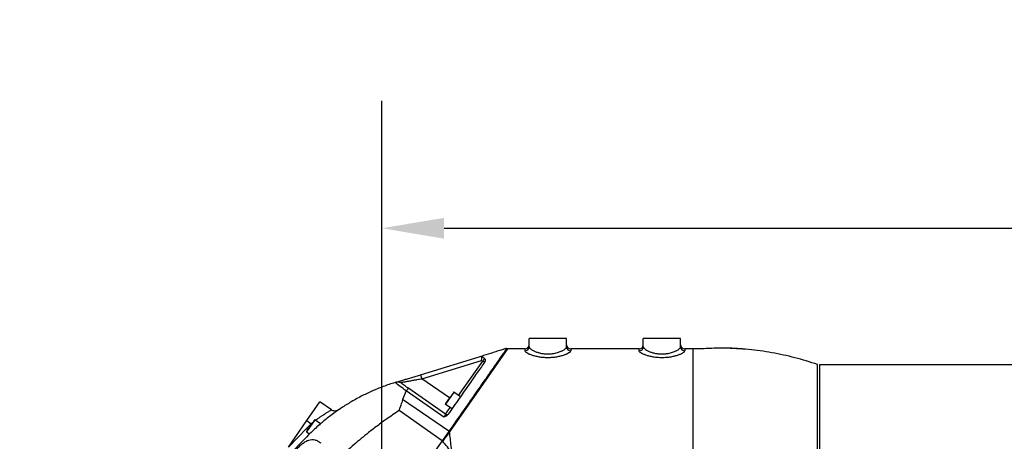
# Model space of a CAD drawing. Units: millimetres. Extents: x 47110 to 57224, y 21054 to 28206.
# Drawn here: x 49810 to 50285, y 27076 to 27279 of the extents above; entities that cross this region are included whole.
import ezdxf

# ---------------------------------------------------------------- set-up
doc = ezdxf.new("R2010")
doc.units = ezdxf.units.MM
doc.header["$LTSCALE"] = 120
doc.header["$PDSIZE"] = -1
doc.linetypes.add('CENTER', pattern=[10.16, 6.35, -1.27, 1.27, -1.27])
doc.layers.add('2细线层', color=4, linetype='Continuous')
doc.layers.add('3中心线层', color=1, linetype='CENTER')
doc.styles.add('TH_GBDIM', font='romans.shx', dxfattribs={"width": 0.8, "bigfont": 'gbcbig.shx'})
doc.dimstyles.new('TH_GBDIM', dxfattribs={"dimscale": 12, "dimtxt": 4, "dimasz": 2.5, "dimexe": 2, "dimexo": 0, "dimgap": 1.5, "dimtad": 1, "dimtoh": 1, "dimdec": 1, "dimdsep": 46, "dimtxsty": 'TH_GBDIM', "dimcen": 2.5, "dimclrd": 130, "dimclre": 130, "dimclrt": 3, "dimadec": 0, "dimazin": 2, "dimtfac": 0.714286, "dimtdec": 1, "dimtmove": 0, "dimatfit": 3, "dimfxl": 1, "dimtzin": 0, "dimlwd": -1, "dimlwe": -1, "dimarcsym": 0})

# ---------------------------------------------------------------- blocks, each defined once
blk = doc.blocks.new('*D49')
at = {"layer": '2细线层', "color": 130}
for p, q in [((49984.59, 27720.11), (49221.28, 27720.11)), ((49245.28, 27690.11), (49245.28, 25571.71)), ((49684.59, 25541.71), (49221.28, 25541.71))]:
    blk.add_line(p, q, dxfattribs=at)
for points in [[(49250.28, 27690.11), (49240.28, 27690.11), (49245.28, 27720.11)], [(49240.28, 25571.71), (49250.28, 25571.71), (49245.28, 25541.71)]]:
    blk.add_solid(points, dxfattribs=at)
at = {"layer": 'Defpoints', "color": 0}
for p in [(49984.59, 27720.11), (49245.28, 25541.71), (49684.59, 25541.71)]:
    blk.add_point(p, dxfattribs=at)
at = {"layer": '2细线层', "color": 3, "insert": (49203.28, 26694.61), "char_height": 48, "attachment_point": 5, "rotation": 90, "style": 'TH_GBDIM'}
blk.add_mtext('2178', dxfattribs=at)
blk = doc.blocks.new('*D50')
at = {"layer": '2细线层', "color": 130}
for p, q in [((49984.59, 27535.31), (49984.59, 27949.95)), ((50275.31, 25226.55), (50642.2, 24217.75))]:
    blk.add_line(p, q, dxfattribs=at)
blk.add_arc((49984.59, 26025.91), 1900.04, 290.89034, 89.09534, dxfattribs=at)
for points in [[(50014.63, 27930.71), (50014.55, 27920.71), (49984.59, 27925.95)], [(50660.36, 24255.46), (50663.86, 24246.09), (50634, 24240.3)]]:
    blk.add_solid(points, dxfattribs=at)
at = {"layer": 'Defpoints', "color": 0}
for p in [(49984.59, 27535.31), (51508.75, 27160.41), (49984.59, 26025.91), (49984.59, 25913.98), (50275.31, 25226.55)]:
    blk.add_point(p, dxfattribs=at)
at = {"layer": '2细线层', "color": 3, "insert": (51897.17, 26362.9), "char_height": 48, "attachment_point": 5, "rotation": 279.9928, "style": 'TH_GBDIM'}
blk.add_mtext('160%%d', dxfattribs=at)
blk = doc.blocks.new('*D51')
at = {"layer": '2细线层', "color": 130}
for p, q in [((49984.59, 27535.31), (49984.59, 27950.3)), ((48513.29, 26364.99), (48108.94, 26458.34))]:
    blk.add_line(p, q, dxfattribs=at)
blk.add_arc((49984.59, 26025.31), 1900.99, 90.90421, 166.09579, dxfattribs=at)
for points in [[(49954.63, 27921.06), (49954.56, 27931.06), (49984.59, 27926.3)], [(48134.44, 26483.28), (48144.17, 26480.96), (48132.33, 26452.94)]]:
    blk.add_solid(points, dxfattribs=at)
at = {"layer": 'Defpoints', "color": 0}
for p in [(49161.21, 27738.73), (49984.59, 27535.31), (48513.29, 26364.99), (49984.59, 26025.31), (49984.59, 25913.98)]:
    blk.add_point(p, dxfattribs=at)
at = {"layer": '2细线层', "color": 3, "insert": (48775.06, 27545.91), "char_height": 48, "attachment_point": 5, "rotation": 38.5, "style": 'TH_GBDIM'}
blk.add_mtext('77%%d', dxfattribs=at)
blk = doc.blocks.new('*D72')
at = {"layer": '2细线层', "color": 130}
for p, q in [((49984.59, 26025.31), (49984.59, 27202.45)), ((50814.09, 27035.31), (50814.09, 27202.45)), ((50014.59, 27178.45), (50784.09, 27178.45))]:
    blk.add_line(p, q, dxfattribs=at)
for points in [[(50014.59, 27183.45), (50014.59, 27173.45), (49984.59, 27178.45)], [(50784.09, 27173.45), (50784.09, 27183.45), (50814.09, 27178.45)]]:
    blk.add_solid(points, dxfattribs=at)
at = {"layer": 'Defpoints', "color": 0}
for p in [(50814.09, 27178.45), (50814.09, 27035.31), (49984.59, 26025.31)]:
    blk.add_point(p, dxfattribs=at)
at = {"layer": '2细线层', "color": 3, "insert": (50399.34, 27220.45), "char_height": 48, "attachment_point": 5, "style": 'TH_GBDIM'}
blk.add_mtext('829.5', dxfattribs=at)
blk = doc.blocks.new('zw$DA31')
at = {"color": 7, "linetype": 'Continuous', "lineweight": 25}
for p, q in [((71, 1096.03), (71, 1100)), ((89, 1100), (71, 1100)), ((89, 1096.03), (89, 1100)), ((126, 1096.03), (126, 1100)), ((144, 1100), (126, 1100)), ((144, 1096.03), (144, 1100)), ((18.68, 1082.58), (48.95, 1091.84)), ((60.54, 1095), (32.61, 1055.1)), ((69, 1095), (60.54, 1095)), ((69, 1094.07), (69, 1095)), ((91, 1095), (91, 1094.07)), ((124, 1095), (91, 1095)), ((124, 1094.07), (124, 1095)), ((146, 1095), (146, 1094.07)), ((150, 1095), (146, 1095)), ((150.34, 1095.01), (150, 1095)), ((19.26, 1080.67), (48.04, 1089.47)), ((48.04, 1089.47), (48.63, 1089.15)), ((49.62, 1090.4), (48.22, 1091.17)), ((49.45, 1088.57), (48.63, 1089.15)), ((211, 1087.5), (211, 1011)), ((211, 1087.5), (408.59, 1087.5)), ((18.68, 1082.58), (19.26, 1080.67)), ((6.36, 1078.82), (6.5, 1078.86)), ((11.68, 1074.79), (9.98, 1070.56)), ((11.68, 1074.79), (11.75, 1074.89)), ((29.87, 1062.19), (11.75, 1074.89)), ((30.68, 1063.51), (13.02, 1075.88)), ((37.81, 1071.95), (34.62, 1074.19)), ((-36.16, 1060.45), (-29.86, 1069.46)), ((-24.38, 1065.62), (-29.86, 1069.46)), ((32.33, 1055.4), (9.98, 1070.56)), ((30.6, 1068.45), (33.8, 1066.22)), ((29.1, 1050.79), (8.24, 1065.31)), ((38.75, 1064.58), (39.08, 1064.35)), ((41.38, 1067.62), (41.05, 1067.85)), ((-45.1, 1047.68), (-36.16, 1060.45)), ((-36.27, 1056.87), (-34.06, 1058.97)), ((-36.16, 1060.45), (-34.06, 1058.97)), ((-29.62, 1058.91), (-32.36, 1060.83)), ((-45.1, 1047.68), (-36.27, 1056.87)), ((-36.37, 1055.1), (-34.86, 1054.04))]:
    blk.add_line(p, q, dxfattribs=at)
at = {"color": 8, "linetype": 'Continuous', "lineweight": 25}
for p, q in [((36.99, 1072.52), (48.63, 1089.15)), ((32.53, 1071.38), (19.26, 1080.67)), ((34.62, 1074.19), (30.6, 1068.45)), ((30.68, 1063.51), (32.98, 1066.79)), ((-32.36, 1060.83), (-36.37, 1055.1)), ((-34.06, 1058.97), (-33.41, 1059.5)), ((-34.06, 1058.97), (-33.9, 1058.79)), ((-35.67, 1056.26), (-36.27, 1056.87))]:
    blk.add_line(p, q, dxfattribs=at)
at = {"color": 7, "linetype": 'Continuous', "lineweight": 25}
for centre, radius, start, end in [((69, 1097), 2, 270, 0), ((91, 1097), 2, 180, 270), ((124, 1097), 2, 270, 0), ((146, 1097), 2, 180, 270), ((69.02, 1096.05), 1.98, 269.4653, 359.4552), ((90.98, 1096.05), 1.98, 180.5448, 270.5347), ((124.02, 1096.05), 1.98, 269.4653, 359.4552), ((145.98, 1096.05), 1.98, 180.5448, 270.5347), ((34.56, 1074.11), 0.1, 55, 145), ((30.66, 1068.54), 0.1, 145, 235), ((31.26, 1064.33), 1, 235, 325), ((-32.41, 1060.75), 0.1, 55, 145), ((-36.31, 1055.18), 0.1, 145, 235)]:
    blk.add_arc(centre, radius, start, end, dxfattribs=at)
for points, knots in [([(60.26, 1095.3), (60.19, 1095.2), (60.05, 1094.99), (58.98, 1093.46), (57.31, 1091.08), (55.03, 1087.82), (52.16, 1083.72), (49.02, 1079.23), (45.86, 1074.72), (42.8, 1070.35), (39.51, 1065.65), (36.02, 1060.67), (33.56, 1057.15), (32.33, 1055.4)], [0, 0, 0, 0, 0.094595, 0.189216, 0.283507, 0.377848, 0.480866, 0.583943, 0.664298, 0.744857, 0.825256, 0.912624, 1, 1, 1, 1]), ([(48.95, 1091.84), (48.72, 1091.75), (48.36, 1091.61), (48.26, 1091.29), (48.22, 1091.17)], [0, 0, 0, 0, 0.630273, 1, 1, 1, 1]), ([(60.26, 1095.3), (60.17, 1095.27), (59.99, 1095.21), (58.53, 1094.77), (56.3, 1094.08), (53.19, 1093.13), (50.46, 1092.3), (48.95, 1091.84)], [0, 0, 0, 0, 0.1878308, 0.3818093, 0.5694565, 0.7613846, 1, 1, 1, 1]), ([(91, 1094.07), (90.96, 1093.92), (90.87, 1093.62), (90.2, 1093.09), (89.18, 1092.53), (87.81, 1091.97), (86.15, 1091.47), (84.25, 1091.07), (82.18, 1090.8), (80.02, 1090.71), (77.85, 1090.8), (75.77, 1091.06), (73.87, 1091.47), (72.2, 1091.97), (70.83, 1092.52), (69.8, 1093.08), (69.13, 1093.62), (69.04, 1093.92), (69, 1094.07)], [0, 0, 0, 0, 0.062391, 0.124972, 0.18726, 0.249901, 0.312144, 0.374719, 0.437042, 0.499522, 0.562136, 0.624544, 0.687211, 0.749811, 0.81221, 0.874868, 0.937085, 1, 1, 1, 1]), ([(71, 1096.03), (71.01, 1095.96), (71.02, 1095.81), (71.16, 1095.57), (71.37, 1095.31), (71.68, 1095.02), (72.16, 1094.65), (72.8, 1094.27), (73.72, 1093.81), (74.89, 1093.36), (76.45, 1092.92), (78.19, 1092.64), (80.01, 1092.54), (81.53, 1092.62), (82.7, 1092.78), (83.63, 1092.96), (84.59, 1093.21), (85.56, 1093.53), (86.33, 1093.84), (86.99, 1094.16), (87.54, 1094.46), (87.99, 1094.76), (88.47, 1095.14), (88.9, 1095.58), (88.97, 1095.88), (89, 1096.03)], [0, 0, 0, 0, 0.030741, 0.062968, 0.09255, 0.125277, 0.16175, 0.21291, 0.250391, 0.312993, 0.375609, 0.437945, 0.500492, 0.562897, 0.59345, 0.625196, 0.666, 0.706985, 0.75004, 0.77663, 0.812716, 0.849729, 0.87507, 0.937615, 1, 1, 1, 1]), ([(146, 1094.07), (145.96, 1093.92), (145.87, 1093.62), (145.2, 1093.09), (144.18, 1092.53), (142.81, 1091.97), (141.15, 1091.47), (139.25, 1091.07), (137.18, 1090.8), (135.02, 1090.71), (132.85, 1090.8), (130.77, 1091.06), (128.87, 1091.47), (127.2, 1091.97), (125.83, 1092.52), (124.8, 1093.08), (124.13, 1093.62), (124.04, 1093.92), (124, 1094.07)], [0, 0, 0, 0, 0.062391, 0.124972, 0.18726, 0.249901, 0.312144, 0.374719, 0.437042, 0.499522, 0.562136, 0.624544, 0.687211, 0.749811, 0.81221, 0.874868, 0.937085, 1, 1, 1, 1]), ([(126, 1096.03), (126.01, 1095.96), (126.02, 1095.81), (126.16, 1095.57), (126.37, 1095.31), (126.68, 1095.02), (127.16, 1094.65), (127.8, 1094.27), (128.72, 1093.81), (129.89, 1093.36), (131.45, 1092.92), (133.19, 1092.64), (135.01, 1092.54), (136.53, 1092.62), (137.7, 1092.78), (138.63, 1092.96), (139.59, 1093.21), (140.56, 1093.53), (141.33, 1093.84), (141.99, 1094.16), (142.54, 1094.46), (142.99, 1094.76), (143.47, 1095.14), (143.9, 1095.58), (143.97, 1095.88), (144, 1096.03)], [0, 0, 0, 0, 0.030741, 0.062968, 0.09255, 0.125277, 0.16175, 0.21291, 0.250391, 0.312993, 0.375609, 0.437945, 0.500492, 0.562897, 0.59345, 0.625196, 0.666, 0.706985, 0.75004, 0.77663, 0.812716, 0.849729, 0.87507, 0.937615, 1, 1, 1, 1]), ([(174.37, 1094.92), (173.73, 1094.98), (171.66, 1095.16), (168.43, 1095.31), (164.64, 1095.39), (160.88, 1095.33), (157.12, 1095.2), (153.48, 1095.04), (151.13, 1095.02), (150, 1095.01)], [0, 0, 0, 0, 0.054597, 0.177627, 0.318004, 0.475299, 0.646839, 0.82909, 1, 1, 1, 1]), ([(210, 1087.5), (206.38, 1088.64), (199.15, 1090.92), (188.02, 1093.27), (176.65, 1094.93), (168.97, 1095.22), (165.06, 1095.36)], [0, 0, 0, 0, 0.248546, 0.496498, 0.744213, 1, 1, 1, 1]), ([(49.6, 1088.78), (49.06, 1088.01), (47.97, 1086.45), (45.53, 1082.98), (42.77, 1079.03), (39.72, 1074.67), (37.19, 1071.06), (34.57, 1067.31), (32.75, 1064.72), (31.84, 1063.43)], [0, 0, 0, 0, 0.115566, 0.231143, 0.467822, 0.59938, 0.730948, 0.865471, 1, 1, 1, 1]), ([(48.04, 1089.47), (48.06, 1089.66), (48.1, 1089.98), (48.14, 1090.44), (48.18, 1090.84), (48.21, 1091.06), (48.22, 1091.17)], [0, 0, 0, 0, 0.2920352, 0.5005338, 0.7643001, 1, 1, 1, 1]), ([(48.63, 1089.15), (48.73, 1089.27), (48.92, 1089.51), (49.19, 1089.85), (49.43, 1090.16), (49.56, 1090.32), (49.62, 1090.4)], [0, 0, 0, 0, 0.250224, 0.501042, 0.750769, 1, 1, 1, 1]), ([(49.62, 1090.4), (49.69, 1090.12), (49.8, 1089.68), (49.78, 1089.12), (49.66, 1088.89), (49.6, 1088.78)], [0, 0, 0, 0, 0.49831, 0.764185, 1, 1, 1, 1]), ([(210, 1023.08), (210, 1025.19), (210, 1029.41), (210, 1035.63), (210, 1041.74), (210, 1047.62), (210, 1053.18), (210, 1058.43), (210, 1063.39), (210, 1067.96), (210, 1072.08), (210, 1075.77), (210, 1079.02), (210, 1081.77), (210, 1083.99), (210, 1085.69), (210, 1086.86), (210, 1087.42), (210, 1087.48), (210, 1087.5)], [0, 0, 0, 0, 0.059336, 0.118671, 0.17973, 0.240789, 0.300125, 0.359461, 0.420521, 0.481581, 0.540913, 0.600244, 0.6613, 0.722356, 0.781683, 0.841011, 0.902061, 0.963112, 1, 1, 1, 1]), ([(7.15, 1079.06), (7.18, 1079.07), (7.26, 1079.09), (7.92, 1079.29), (9, 1079.62), (10.51, 1080.08), (12.35, 1080.65), (14.4, 1081.28), (16.54, 1081.93), (17.97, 1082.37), (18.68, 1082.58)], [0, 0, 0, 0, 0.102602, 0.213572, 0.333628, 0.462246, 0.597182, 0.734687, 0.870333, 1, 1, 1, 1]), ([(6.36, 1078.82), (4.44, 1078.19), (0.61, 1076.94), (-4.83, 1074.69), (-10.19, 1072.13), (-15.28, 1069.3), (-20.38, 1066.07), (-25.08, 1062.68), (-29.78, 1058.88), (-32.65, 1056.17), (-34.18, 1054.73)], [0, 0, 0, 0, 0.125343, 0.249871, 0.367133, 0.498394, 0.616744, 0.748841, 0.866183, 1, 1, 1, 1]), ([(11.68, 1074.79), (10.72, 1075.52), (8.79, 1076.98), (7.17, 1078.2), (6.36, 1078.82)], [0, 0, 0, 0, 0.498615, 1, 1, 1, 1]), ([(7.15, 1079.06), (6.98, 1079.01), (6.76, 1078.94), (6.55, 1078.87), (6.5, 1078.86)], [0, 0, 0, 0, 0.767444, 1, 1, 1, 1]), ([(7.15, 1079.06), (7.29, 1079.09), (7.6, 1079.16), (8.04, 1079.13), (8.48, 1079.02), (8.74, 1078.87), (8.88, 1078.78)], [0, 0, 0, 0, 0.237145, 0.499446, 0.717374, 1, 1, 1, 1]), ([(8.88, 1078.78), (8.92, 1078.79), (8.99, 1078.8), (9.59, 1078.91), (10.37, 1079.05), (11.19, 1079.2), (11.89, 1079.33), (12.66, 1079.47), (13.49, 1079.62), (14.42, 1079.79), (15.6, 1080), (17.22, 1080.29), (18.5, 1080.53), (19.26, 1080.67)], [0, 0, 0, 0, 0.098801, 0.202063, 0.317203, 0.379977, 0.446484, 0.507853, 0.574601, 0.646813, 0.724553, 0.838512, 1, 1, 1, 1]), ([(13.02, 1075.88), (12.28, 1076.4), (10.81, 1077.43), (9.52, 1078.33), (8.88, 1078.78)], [0, 0, 0, 0, 0.499709, 1, 1, 1, 1]), ([(13.02, 1075.88), (13, 1075.89), (12.95, 1075.91), (12.81, 1075.89), (12.56, 1075.75), (12.15, 1075.38), (11.88, 1075.05), (11.75, 1074.89)], [0, 0, 0, 0, 0.121635, 0.209894, 0.500258, 0.7601, 1, 1, 1, 1]), ([(9.98, 1070.56), (9.69, 1069.69), (9.29, 1068.51), (8.84, 1067.24), (8.69, 1066.82), (8.64, 1066.7), (8.55, 1066.44), (8.44, 1066.1), (8.33, 1065.7), (8.28, 1065.48), (8.25, 1065.38), (8.24, 1065.33), (8.24, 1065.32), (8.24, 1065.31), (8.24, 1065.31), (8.24, 1065.31), (8.24, 1065.31)], [0, 0, 0, 0, 0.500028, 0.679828, 0.728666, 0.742811, 0.750069, 0.875037, 0.937585, 0.973927, 0.993306, 0.998236, 0.999513, 0.999855, 0.999952, 1, 1, 1, 1]), ([(32.94, 1071.96), (32.69, 1071.61), (32.31, 1071.07), (31.82, 1070.36), (31.46, 1069.85), (31.15, 1069.41), (30.83, 1068.95), (30.59, 1068.61), (30.61, 1068.63), (30.61, 1068.64)], [0, 0, 0, 0, 0.211132, 0.325963, 0.440882, 0.555713, 0.670632, 0.881764, 1, 1, 1, 1]), ([(-20.96, 1065.61), (-21.21, 1065.46), (-21.74, 1065.16), (-22.67, 1065.03), (-23.59, 1065.17), (-24.12, 1065.47), (-24.38, 1065.62)], [0, 0, 0, 0, 0.2441581, 0.5000008, 0.7558431, 1, 1, 1, 1]), ([(8.24, 1065.31), (7.21, 1064.61), (5.36, 1063.33), (2.88, 1061.61), (0.58, 1059.98), (-1.69, 1058.32), (-4.1, 1056.51), (-8.06, 1053.44), (-13.46, 1049), (-17.87, 1044.89), (-20.06, 1042.85)], [0, 0, 0, 0, 0.10303, 0.186643, 0.250663, 0.336346, 0.419676, 0.500648, 0.751692, 1, 1, 1, 1]), ([(29.87, 1062.19), (29.99, 1062.37), (30.23, 1062.73), (30.5, 1063.15), (30.67, 1063.44), (30.68, 1063.49), (30.68, 1063.51)], [0, 0, 0, 0, 0.249464, 0.499286, 0.749511, 1, 1, 1, 1]), ([(31.84, 1063.43), (31.73, 1063.28), (31.47, 1062.98), (30.81, 1062.55), (30.24, 1062.33), (29.87, 1062.19)], [0, 0, 0, 0, 0.2357253, 0.501712, 1, 1, 1, 1]), ([(-32.59, 1060.68), (-32.68, 1060.53), (-32.84, 1060.32), (-33.2, 1059.79), (-33.54, 1059.31), (-33.91, 1058.78), (-34.41, 1058.06), (-35.05, 1057.16), (-35.6, 1056.36), (-35.97, 1055.85), (-36.19, 1055.53), (-36.33, 1055.33), (-36.41, 1055.22), (-36.38, 1055.26), (-36.37, 1055.27)], [0, 0, 0, 0, 0.132617, 0.204744, 0.276928, 0.349055, 0.421239, 0.553855, 0.686472, 0.7586, 0.830783, 0.902911, 0.975094, 1, 1, 1, 1]), ([(-34.18, 1054.73), (-35.95, 1052.95), (-39.36, 1049.55), (-44.03, 1044.44), (-46.88, 1041.07), (-48.24, 1039.47)], [0, 0, 0, 0, 0.362459, 0.695791, 1, 1, 1, 1]), ([(32.33, 1055.4), (32.05, 1055), (31.49, 1054.2), (30.41, 1052.67), (29.62, 1051.53), (29.1, 1050.79)], [0, 0, 0, 0, 0.261645, 0.523244, 1, 1, 1, 1]), ([(32.61, 1055.1), (32.07, 1054.34), (31.27, 1053.2), (30.2, 1051.66), (29.66, 1050.89), (29.38, 1050.5)], [0, 0, 0, 0, 0.4988762, 0.7493324, 1, 1, 1, 1]), ([(33.71, 1045), (33.56, 1046.38), (33.29, 1048.9), (32.92, 1052.27), (32.7, 1054.24), (32.61, 1055.1)], [0, 0, 0, 0, 0.408261, 0.7416, 1, 1, 1, 1]), ([(29.1, 1050.79), (24.85, 1044.72), (16.34, 1032.57), (3.58, 1014.35), (-7.73, 998.19), (-17.6, 984.1), (-26, 972.1), (-33.67, 961.14), (-40.61, 951.24), (-46.79, 942.4), (-52.82, 933.79), (-57.9, 926.55), (-62.01, 920.67), (-65.25, 916.05), (-67.04, 913.48), (-67.94, 912.21)], [0, 0, 0, 0, 0.1258495, 0.2517406, 0.3776093, 0.4609763, 0.5443617, 0.627682, 0.6908715, 0.7542441, 0.8174297, 0.8803634, 0.9202879, 0.960287, 1, 1, 1, 1]), ([(-41.81, 1034.96), (-42.29, 1035.33), (-43.25, 1036.06), (-44.29, 1037.25), (-44.94, 1038.56), (-45.07, 1040.01), (-44.68, 1041.58), (-43.84, 1043.23), (-42.66, 1044.91), (-41.28, 1046.55), (-39.79, 1048.09), (-38.26, 1049.43), (-36.74, 1050.48), (-35.24, 1051.17), (-33.77, 1051.43), (-32.33, 1051.26), (-30.91, 1050.7), (-29.97, 1050.06), (-29.49, 1049.73)], [0, 0, 0, 0, 0.064965, 0.12999, 0.194609, 0.258599, 0.321239, 0.382401, 0.442489, 0.501925, 0.561181, 0.620776, 0.68155, 0.743409, 0.806276, 0.870325, 0.934774, 1, 1, 1, 1]), ([(33.71, 1045), (32.99, 1045.92), (31.54, 1047.76), (30.1, 1049.59), (29.38, 1050.5)], [0, 0, 0, 0, 0.501729, 1, 1, 1, 1])]:
    blk.add_open_spline(points, degree=3, knots=knots, dxfattribs=at)
blk.add_open_spline([(150, 1045), (150, 1047.18), (150, 1051.54), (150, 1057.98), (150, 1064.19), (150, 1070.07), (150, 1075.53), (150, 1080.46), (150, 1084.78), (150, 1088.42), (150, 1091.33), (150, 1093.42), (150, 1094.75), (150, 1094.92), (150, 1095)], degree=3, dxfattribs=at)
at = {"color": 8, "linetype": 'Continuous', "lineweight": 25}
blk.add_open_spline([(-32.01, 1060.59), (-31.95, 1060.64), (-31.47, 1061.01), (-30.62, 1061.62), (-29.47, 1062.43), (-28.42, 1063.14), (-27.29, 1063.88), (-26.15, 1064.58), (-25.16, 1065.17), (-24.5, 1065.55), (-24.42, 1065.6), (-24.38, 1065.62)], degree=3, knots=[0, 0, 0, 0, 0.016186, 0.120392, 0.21807, 0.32083, 0.414042, 0.560135, 0.70712, 0.853332, 1, 1, 1, 1], dxfattribs=at)

msp = doc.modelspace()

# ---------------------------------------------------------------- linework, layer by layer
at = {"color": 7, "linetype": 'Continuous', "lineweight": 30}
msp.add_arc((49984.59, 26025.31), 1694.8, 290, 167, dxfattribs=at)
at = {"layer": '3中心线层', "ltscale": 0.3}
msp.add_line((49984.59, 25913.98), (49984.59, 27535.31), dxfattribs=at)

# ---------------------------------------------------------------- block references
at = {"layer": '2细线层'}
msp.add_blockref('zw$DA31', (49984.59, 26025.31), dxfattribs=at)

# ---------------------------------------------------------------- dimensions: what is measured, and where the dimension line sits
for base, line1, picture, middle in [((49161.21, 27738.73), ((49984.59, 26025.31), (48513.29, 26364.99)), '*D51', (48775.06, 27545.91)), ((51508.75, 27160.41), ((49984.59, 26025.91), (50275.31, 25226.55)), '*D50', (51897.17, 26362.9))]:
    dim = msp.add_angular_dim_2l(base=base, line1=line1, line2=((49984.59, 25913.98), (49984.59, 27535.31)), dimstyle='TH_GBDIM', dxfattribs=at)
    dim.commit()
    dim.dimension.update_dxf_attribs({"geometry": picture, "text_midpoint": middle})
dim = msp.add_linear_dim(base=(49245.28, 25541.71), p1=(49984.59, 27720.11), p2=(49684.59, 25541.71), angle=90, text='2178', dimstyle='TH_GBDIM', override={"dimtxsty": 'TH_GBDIM'}, dxfattribs=at)
dim.commit()
dim.dimension.update_dxf_attribs({"geometry": '*D49', "text_midpoint": (49245.28, 26694.61), "dimtype": 160})
dim = msp.add_linear_dim(base=(50814.09, 27178.45), p1=(49984.59, 26025.31), p2=(50814.09, 27035.31), dimstyle='TH_GBDIM', dxfattribs=at)
dim.commit()
dim.dimension.update_dxf_attribs({"geometry": '*D72', "text_midpoint": (50399.34, 27220.45)})

doc.saveas('drawing.dxf')
